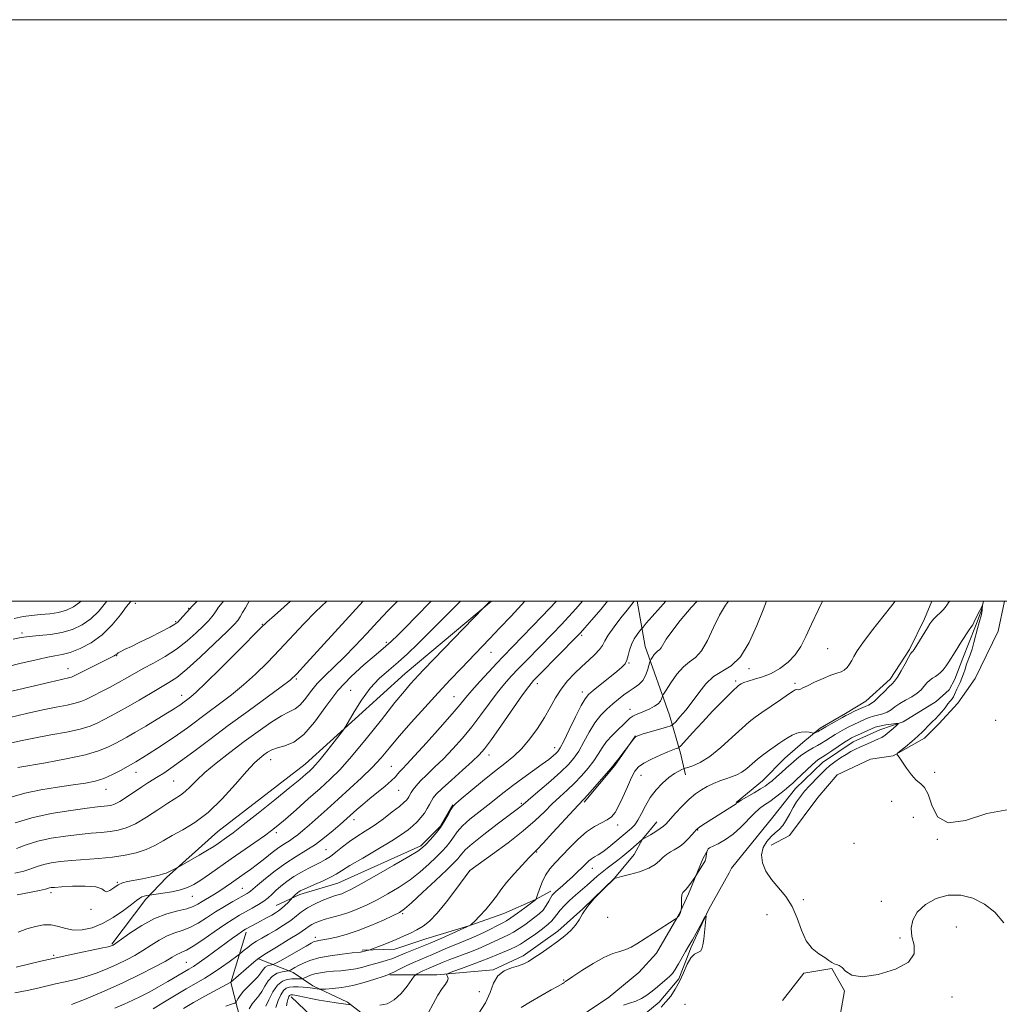
# Model space of a CAD drawing. Extents: x 2089800 to 2092700, y 297300 to 300200.
# Drawn here: x 2091011 to 2091348, y 299861 to 300200 of the extents above; entities that cross this region are included whole.
import ezdxf

# ---------------------------------------------------------------- set-up
doc = ezdxf.new("R2010")
doc.units = 0
doc.header["$MEASUREMENT"] = 0
doc.linetypes.add('rvrstm', pattern=[117.1, 50, -3.9, 0.5, -3.9, 0.5, -3.9, 0.5, -3.9, 50])
for name, color, linetype, lineweight in [('BREAKLINE DTM HARD', 7, 'Continuous', 0), ('CONTOUR INDEX', 41, 'Continuous', 13), ('CONTOUR INTERMEDIATE', 44, 'Continuous', 0), ('GRID LINE', 7, 'Continuous', 0), ('SPOT ELEVATION DTM', 2, 'Continuous', 13), ('STREAM - RIVER SINGLE LINE', 142, 'rvrstm', 0)]:
    doc.layers.add(name, color=color, linetype=linetype, lineweight=lineweight)

msp = doc.modelspace()

# ---------------------------------------------------------------- linework, layer by layer
at = {"layer": 'BREAKLINE DTM HARD', "extrusion": (0.06752673742785925, -0.06450764224612046, 0.9956299030383707), "elevation": 122766.2490529005, "flags": 128}
msp.add_lwpolyline([(1661391.803842156, -1299155.40941413), (1661408.279823315, -1299154.338599091), (1661420.552776125, -1299152.41113202)], dxfattribs=at)
at = {"layer": 'BREAKLINE DTM HARD'}
for points in [[(2091173.452, 300000, 923.908), (2091143.79, 299975.16, 924.83), (2091109.5, 299943.91, 926.77), (2091079.46, 299920.75, 926.98), (2091061.78, 299904.94, 925.72), (2091054.71, 299897.57, 923.6), (2091043.03, 299882.1, 922.16)], [(2091223.589, 300000, 913.7810000000001), (2091226.29, 299984.4, 910.8100000000001), (2091234.67, 299960.76, 906.89), (2091238.51, 299947.71, 903.51), (2091240.24, 299940.3, 901.36)], [(2091324.869, 300000, 900.9250000000001), (2091322.3, 299993.99, 900.4), (2091317.14, 299983.4, 900.22), (2091310.56, 299973.14, 900.4300000000001), (2091302.21, 299965.68, 900.75), (2091295.22, 299961.39, 900.33), (2091286.49, 299956.38, 900.33), (2091280.57, 299951.41, 899.41), (2091274.3, 299946.07, 899.13), (2091266.65, 299938.26, 898.8100000000001), (2091257.59, 299930.79, 898.08)], [(2091269.68, 299916.16, 897.09), (2091275.97, 299919.39, 897.23), (2091285.68, 299932.48, 897.41), (2091292.28, 299940.28, 897.44), (2091303.81, 299945.67, 897.51), (2091311.53, 299946.8, 897.94), (2091322.36, 299952.88, 898.46), (2091327.23, 299957.85, 898.6), (2091333.84, 299964.95, 898.96), (2091339.72, 299973.44, 899.34), (2091347.64, 299989.68, 899.5500000000001), (2091349.879, 300000, 899.923)], [(2091099.46, 299895.3, 916.8000000000001), (2091107.58, 299899.15, 915.64), (2091120.64, 299902.99, 915.11), (2091149.23, 299915.93, 914.33), (2091155.95, 299922.61, 914.23), (2091160.2, 299929.99, 914.08)], [(2091138.51, 299871.56, 903.9300000000001), (2091154.72, 299871.5, 900.37), (2091174.11, 299873.2, 898.08), (2091184.35, 299878.1, 898.44), (2091196.36, 299886.52, 898.47), (2091204.84, 299894.25, 898.01), (2091215.81, 299904.78, 898.01), (2091222.53, 299912.87, 899.25), (2091225.37, 299918.15, 900.02), (2091230.32, 299924.12, 900.62)], [(2091152.3, 299780.23, 892.66), (2091163.97, 299790.76, 892.83), (2091170.35, 299801.31, 893.29), (2091174.26, 299811.17, 893.6800000000001), (2091179.93, 299822.78, 894.24), (2091185.26, 299832.99, 894.73), (2091190.93, 299842.13, 894.38), (2091199.42, 299853.38, 894.73), (2091207.2, 299859.35, 894.28), (2091213.55, 299863.55, 894.38), (2091224.16, 299872.33, 895.16), (2091230.17, 299879.01, 895.37), (2091237.97, 299892.37, 896.07), (2091241.16, 299899.41, 895.79), (2091246.14, 299911.38, 896.22), (2091247.91, 299914.55, 895.9300000000001)], [(2091129.02, 299880.05, 908.23), (2091140.3, 299880.36, 907.32), (2091150.88, 299883.85, 907.04), (2091165.7, 299888.39, 906.0500000000001), (2091177.7, 299892.58, 905.2), (2091188.64, 299897.47, 904.07), (2091193.94, 299900.28, 902.4200000000001)], [(2091089.21, 299886.17, 915.6), (2091083.87, 299868.92, 911.97), (2091087.35, 299855.52, 908.2), (2091093.3, 299842.1, 904.8100000000001), (2091098.21, 299835.04, 902.35), (2091108.04, 299825.84, 899.53), (2091114.37, 299820.53, 898.12), (2091118.93, 299813.12, 895.86), (2091119.98, 299810.29, 895.47), (2091119.23, 299796.9, 893.54), (2091118.14, 299789.51, 893.82), (2091115.99, 299776.47, 893.6800000000001), (2091112.43, 299765.56, 893.1800000000001)], [(2091093.41, 299877, 911.9), (2091105.38, 299872.37, 907.49), (2091112.06, 299867.77, 904.46), (2091124.03, 299862.09, 902.35), (2091133.17, 299855.01, 899.46), (2091143.7, 299842.29, 896.88), (2091148.97, 299838.04, 896.46), (2091157.41, 299832.37, 895.72), (2091159.87, 299830.96, 895.26)], [(2091273.57, 299862.74, 895.35), (2091280.88, 299872.07, 895.82), (2091290.43, 299873.71, 895.95), (2091294.83, 299866.04, 895.95), (2091292.49, 299853.06, 895.52), (2091280.89, 299840.6, 895.1800000000001), (2091272.61, 299835.88, 894.75)], [(2091104.65, 299863.92, 901.47), (2091118.7, 299850.48, 896), (2091128.89, 299840.93, 892.5500000000001), (2091132.74, 299832.81, 891.53), (2091135.86, 299816.23, 891.53), (2091137.22, 299802.48, 891.4200000000001), (2091134.71, 299790.16, 891.53), (2091129.73, 299777.13, 890.9300000000001), (2091124.41, 299765.87, 891), (2091115.54, 299747.22, 890.22)]]:
    msp.add_polyline3d(points, dxfattribs=at)
at = {"layer": 'CONTOUR INDEX', "flags": 128}
for points, elevation in [([(2091002.042, 299958.616), (2091013.712, 299961.357), (2091019.236, 299962.596), (2091023.89, 299963.551), (2091027.599, 299964.279), (2091030.386, 299964.886), (2091032.371, 299965.487), (2091034.072, 299966.229), (2091042.145, 299970.387), (2091045.34, 299972.083), (2091048.14, 299973.641), (2091050.814, 299975.165), (2091053.786, 299976.822), (2091057.349, 299978.751), (2091061.279, 299980.989), (2091065.219, 299983.543), (2091068.849, 299986.361), (2091071.979, 299989.148), (2091074.452, 299991.549), (2091076.179, 299993.313), (2091077.33, 299994.595), (2091078.145, 299995.652), (2091078.859, 299996.722), (2091079.702, 299997.958), (2091080.899, 299999.493), (2091081.348, 300000)], 940), ([(2091009.621, 299865.306), (2091013.912, 299866.162), (2091017.51, 299866.951), (2091023.689, 299868.394), (2091026.993, 299869.126), (2091030.536, 299869.959), (2091034.221, 299870.982), (2091037.947, 299872.251), (2091041.582, 299873.689), (2091044.988, 299875.187), (2091048.073, 299876.671), (2091050.932, 299878.198), (2091053.707, 299879.861), (2091056.508, 299881.693), (2091059.301, 299883.484), (2091062.022, 299884.965), (2091064.633, 299885.975), (2091067.207, 299886.795), (2091069.844, 299887.813), (2091072.626, 299889.314), (2091075.548, 299891.171), (2091078.586, 299893.15), (2091081.671, 299895.04), (2091084.544, 299896.703), (2091089.555, 299899.509), (2091090.198, 299899.916), (2091090.717, 299900.323), (2091093.119, 299902.4), (2091095.772, 299904.609), (2091099.167, 299907.298), (2091102.818, 299909.957), (2091106.331, 299912.212), (2091109.685, 299914.237), (2091112.953, 299916.34), (2091116.15, 299918.72), (2091119.067, 299921.12), (2091121.432, 299923.174), (2091127.248, 299928.351), (2091129.27, 299930.129), (2091131.655, 299932.156), (2091136.906, 299936.452), (2091139.044, 299938.274), (2091140.45, 299939.632), (2091141.335, 299940.633), (2091142.024, 299941.456), (2091142.88, 299942.357), (2091144.391, 299943.915), (2091147.081, 299946.784), (2091151.197, 299951.304), (2091155.883, 299956.541), (2091160.007, 299961.244), (2091162.775, 299964.52), (2091164.733, 299966.91), (2091166.763, 299969.311), (2091169.497, 299972.368), (2091172.576, 299975.711), (2091175.389, 299978.715), (2091177.561, 299981.001), (2091190.797, 299994.703), (2091195.872, 300000)], 920), ([(2091010.191, 299914.977), (2091013.553, 299916.245), (2091017.54, 299917.464), (2091022.189, 299918.471), (2091027.107, 299919.247), (2091031.795, 299919.814), (2091035.859, 299920.203), (2091039.336, 299920.5), (2091042.371, 299920.799), (2091045.141, 299921.229), (2091047.953, 299922.032), (2091051.149, 299923.483), (2091054.913, 299925.712), (2091058.807, 299928.268), (2091062.238, 299930.554), (2091066.644, 299933.328), (2091068.232, 299934.542), (2091069.919, 299936.173), (2091072.055, 299938.332), (2091074.98, 299941.059), (2091078.91, 299944.346), (2091083.55, 299947.982), (2091088.479, 299951.704), (2091093.296, 299955.243), (2091097.67, 299958.307), (2091101.294, 299960.597), (2091103.97, 299961.976), (2091105.966, 299962.958), (2091107.661, 299964.216), (2091109.393, 299966.251), (2091111.329, 299968.871), (2091113.59, 299971.709), (2091116.273, 299974.506), (2091119.373, 299977.428), (2091122.856, 299980.749), (2091126.658, 299984.637), (2091130.588, 299988.835), (2091134.422, 299992.976), (2091137.991, 299996.768), (2091141.139, 300000)], 930), ([(2091082.173, 299860.73), (2091084.147, 299861.4), (2091085.243, 299861.787), (2091085.722, 299862.078), (2091085.996, 299862.522), (2091086.423, 299863.319), (2091087.158, 299864.458), (2091088.305, 299865.882), (2091089.89, 299867.513), (2091091.632, 299869.212), (2091093.172, 299870.821), (2091094.255, 299872.205), (2091095.026, 299873.311), (2091095.735, 299874.111), (2091096.557, 299874.594), (2091097.387, 299874.838), (2091098.049, 299874.941), (2091098.495, 299875.033), (2091099.199, 299875.377), (2091100.766, 299876.269), (2091109.746, 299881.423), (2091111.545, 299882.439), (2091112.534, 299882.929), (2091113.244, 299883.143), (2091114.149, 299883.305), (2091115.492, 299883.526), (2091117.454, 299883.889), (2091120.173, 299884.48), (2091123.596, 299885.392), (2091127.626, 299886.721), (2091132.065, 299888.481), (2091136.326, 299890.348), (2091139.722, 299891.918), (2091141.867, 299892.989), (2091143.576, 299894.171), (2091145.966, 299896.278), (2091149.772, 299899.803), (2091154.207, 299903.963), (2091158.109, 299907.655), (2091160.594, 299910.05), (2091161.918, 299911.411), (2091162.619, 299912.275), (2091163.254, 299913.156), (2091164.453, 299914.473), (2091166.867, 299916.622), (2091170.832, 299919.789), (2091175.437, 299923.318), (2091183.243, 299929.172), (2091183.827, 299929.626), (2091185.164, 299930.794), (2091187.007, 299932.377), (2091190.123, 299935.019), (2091193.869, 299938.224), (2091197.365, 299941.309), (2091199.952, 299943.794), (2091201.844, 299946.01), (2091203.476, 299948.49), (2091205.205, 299951.596), (2091207.076, 299955.001), (2091209.055, 299958.205), (2091211.107, 299960.824), (2091213.179, 299962.934), (2091215.213, 299964.725), (2091217.165, 299966.349), (2091219.036, 299967.813), (2091220.84, 299969.084), (2091222.574, 299970.181), (2091224.158, 299971.319), (2091225.497, 299972.762), (2091226.516, 299974.65), (2091227.233, 299976.636), (2091227.936, 299979.161), (2091228.115, 299979.637), (2091228.38, 299980.084), (2091228.841, 299980.802), (2091229.444, 299981.658), (2091230.091, 299982.409), (2091230.705, 299982.9), (2091231.29, 299983.326), (2091231.87, 299983.966), (2091233.592, 299986.901), (2091235.445, 299989.61), (2091238.363, 299993.326), (2091242.189, 299997.821), (2091244.151, 300000)], 910), ([(2091151.719, 299858.326), (2091153.502, 299861.547), (2091155.079, 299864.574), (2091156.513, 299866.803), (2091157.677, 299868.328), (2091158.396, 299869.416), (2091158.568, 299870.284), (2091158.382, 299870.96), (2091158.098, 299871.424), (2091158.013, 299871.702), (2091158.565, 299872.013), (2091160.225, 299872.622), (2091163.23, 299873.699), (2091166.873, 299875.022), (2091170.211, 299876.273), (2091172.556, 299877.217), (2091175.869, 299878.668), (2091180.018, 299880.396), (2091181.98, 299881.277), (2091183.513, 299882.093), (2091184.896, 299882.984), (2091188.692, 299885.658), (2091191.011, 299887.339), (2091192.994, 299888.894), (2091194.29, 299890.125), (2091195.15, 299891.185), (2091195.977, 299892.314), (2091197.102, 299893.698), (2091198.563, 299895.308), (2091200.329, 299897.06), (2091202.341, 299898.874), (2091206.431, 299902.378), (2091209.826, 299905.401), (2091211.492, 299906.817), (2091213.303, 299908.238), (2091216.977, 299910.996), (2091218.603, 299912.274), (2091220.076, 299913.485), (2091221.446, 299914.65), (2091225.327, 299918.03), (2091228.138, 299919.702), (2091229.935, 299920.796), (2091231.535, 299921.817), (2091232.622, 299922.613), (2091233.532, 299923.487), (2091236.663, 299926.978), (2091239.007, 299929.492), (2091241.417, 299931.875), (2091243.603, 299933.727), (2091245.633, 299935.12), (2091247.657, 299936.248), (2091249.787, 299937.268), (2091251.953, 299938.186), (2091254.043, 299938.976), (2091255.975, 299939.645), (2091257.778, 299940.342), (2091259.515, 299941.253), (2091261.245, 299942.511), (2091264.941, 299945.662), (2091266.995, 299947.284), (2091269.063, 299948.807), (2091270.971, 299950.158), (2091272.598, 299951.287), (2091274.039, 299952.244), (2091275.437, 299953.107), (2091276.905, 299953.919), (2091278.428, 299954.591), (2091279.955, 299955.005), (2091281.423, 299955.086), (2091282.701, 299954.95), (2091284.165, 299954.652), (2091284.447, 299954.653), (2091284.728, 299954.766), (2091285.754, 299955.251), (2091286.29, 299955.518), (2091286.739, 299955.764), (2091288.469, 299956.779), (2091294.125, 299960.024), (2091295.252, 299960.649), (2091296.05, 299961.06), (2091298.557, 299962.258), (2091300.343, 299963.093), (2091301.958, 299963.81), (2091303.105, 299964.28), (2091304.044, 299964.777), (2091305.172, 299965.675), (2091306.756, 299967.203), (2091308.534, 299969.004), (2091310.111, 299970.578), (2091311.216, 299971.605), (2091312.073, 299972.495), (2091313.027, 299973.84), (2091314.311, 299976.016), (2091315.705, 299978.526), (2091316.874, 299980.656), (2091317.573, 299981.873), (2091317.896, 299982.36), (2091318.027, 299982.482), (2091318.118, 299982.542), (2091318.205, 299982.614), (2091318.295, 299982.711), (2091318.423, 299982.894), (2091318.749, 299983.416), (2091323.33, 299990.895), (2091324.195, 299992.273), (2091324.847, 299993.18), (2091325.58, 299993.987), (2091326.597, 299994.971), (2091327.731, 299996.048), (2091328.725, 299997.045), (2091329.391, 299997.829), (2091330.196, 299998.984), (2091330.63, 299999.514), (2091331.064, 300000)], 900)]:
    msp.add_lwpolyline(points, dxfattribs=dict(at, elevation=elevation))
at = {"layer": 'CONTOUR INTERMEDIATE', "flags": 128}
for points, elevation in [([(2091002.309, 299976.346), (2091011.828, 299978.67), (2091016.5, 299979.775), (2091020.476, 299980.634), (2091023.464, 299981.172), (2091025.961, 299981.647), (2091028.66, 299982.404), (2091032.064, 299983.737), (2091035.906, 299985.745), (2091039.728, 299988.479), (2091043.127, 299991.862), (2091045.927, 299995.318), (2091048.009, 299998.146), (2091049.383, 299999.835), (2091049.628, 300000)], 944), ([(2091007.164, 299968.687), (2091021.749, 299972.174), (2091025.75, 299973.101), (2091028.611, 299973.734), (2091029.187, 299973.92), (2091030.057, 299974.329), (2091037.853, 299978.274), (2091043.748, 299981.218), (2091044.297, 299981.542), (2091044.689, 299981.849), (2091045.199, 299982.228), (2091046.082, 299982.745), (2091047.563, 299983.467), (2091049.733, 299984.479), (2091052.649, 299985.871), (2091056.236, 299987.654), (2091059.892, 299989.525), (2091062.879, 299991.102), (2091064.681, 299992.127), (2091065.66, 299992.835), (2091066.398, 299993.584), (2091069.766, 299997.357), (2091070.509, 299998.152), (2091072.297, 300000)], 941.9999999999999), ([(2091008.463, 299951.262), (2091012.206, 299952.099), (2091016.723, 299953.019), (2091022.031, 299954.001), (2091027.457, 299955.018), (2091032.16, 299956.039), (2091035.542, 299957.047), (2091037.987, 299958.079), (2091040.127, 299959.187), (2091042.502, 299960.434), (2091045.293, 299961.918), (2091048.589, 299963.75), (2091052.385, 299965.961), (2091056.279, 299968.277), (2091062.594, 299971.993), (2091065.319, 299973.818), (2091068.753, 299976.596), (2091073.371, 299980.775), (2091078.342, 299985.483), (2091082.507, 299989.515), (2091085.02, 299992.005), (2091086.302, 299993.425), (2091087.084, 299994.582), (2091087.952, 299996.087), (2091088.895, 299997.764), (2091089.75, 299999.241), (2091090.241, 300000)], 938), ([(2091008.714, 299932.778), (2091013.123, 299933.993), (2091018.547, 299935.096), (2091024.357, 299936.034), (2091029.688, 299936.81), (2091033.899, 299937.46), (2091037.256, 299938.153), (2091040.249, 299939.091), (2091043.229, 299940.388), (2091045.987, 299941.806), (2091051.2, 299944.714), (2091052.221, 299945.325), (2091053.709, 299946.243), (2091055.834, 299947.584), (2091058.684, 299949.412), (2091062.022, 299951.61), (2091065.529, 299954.013), (2091068.969, 299956.49), (2091076.051, 299961.765), (2091079.967, 299964.662), (2091084.08, 299967.795), (2091088.25, 299971.207), (2091092.373, 299974.932), (2091096.474, 299978.951), (2091100.616, 299983.237), (2091109.013, 299992.17), (2091113.047, 299996.323), (2091116.851, 300000)], 934), ([(2091009.133, 299986.908), (2091011.816, 299987.499), (2091014.623, 299987.892), (2091018.049, 299988.203), (2091021.903, 299988.598), (2091025.82, 299989.254), (2091029.49, 299990.327), (2091032.836, 299991.891), (2091035.834, 299993.999), (2091038.48, 299996.623), (2091041.328, 300000)], 946), ([(2091009.443, 299994.07), (2091012.504, 299994.694), (2091015.403, 299995.099), (2091018.491, 299995.392), (2091021.664, 299995.706), (2091024.702, 299996.181), (2091027.427, 299996.94), (2091029.829, 299998.04), (2091031.941, 299999.518), (2091032.43, 300000)], 948.0000000000001), ([(2091009.7, 299906.445), (2091012.728, 299907.206), (2091015.198, 299907.997), (2091017.363, 299908.756), (2091019.585, 299909.431), (2091022.186, 299909.983), (2091025.324, 299910.432), (2091029.115, 299910.809), (2091038.417, 299911.527), (2091043.183, 299911.993), (2091047.541, 299912.618), (2091051.42, 299913.455), (2091054.821, 299914.559), (2091057.802, 299915.959), (2091060.666, 299917.596), (2091063.771, 299919.391), (2091067.402, 299921.353), (2091071.541, 299923.852), (2091076.096, 299927.346), (2091080.897, 299932.04), (2091085.481, 299937.114), (2091089.31, 299941.495), (2091092.005, 299944.381), (2091093.825, 299946.074), (2091095.191, 299947.146), (2091096.493, 299948.07), (2091098, 299948.911), (2091099.95, 299949.631), (2091102.515, 299950.32), (2091105.591, 299951.573), (2091109.007, 299954.111), (2091112.634, 299958.384), (2091116.512, 299963.743), (2091120.722, 299969.268), (2091125.234, 299974.167), (2091129.564, 299978.174), (2091133.116, 299981.15), (2091135.511, 299983.09), (2091137.233, 299984.524), (2091138.985, 299986.113), (2091141.318, 299988.371), (2091144.183, 299991.233), (2091147.383, 299994.484), (2091152.748, 300000)], 928), ([(2091009.742, 299923.734), (2091015.494, 299925.498), (2091022.191, 299926.958), (2091028.891, 299928.062), (2091034.474, 299928.818), (2091038.128, 299929.253), (2091041.558, 299929.606), (2091042.675, 299929.793), (2091043.963, 299930.237), (2091045.712, 299931.156), (2091048.088, 299932.666), (2091053.327, 299936.207), (2091055.426, 299937.561), (2091058.923, 299939.69), (2091060.842, 299940.901), (2091063.3, 299942.563), (2091066.648, 299944.97), (2091071.145, 299948.33), (2091076.669, 299952.494), (2091083.006, 299957.23), (2091089.808, 299962.23), (2091101.207, 299970.534), (2091104.256, 299972.856), (2091106.605, 299975.04), (2091109.953, 299978.645), (2091129.434, 300000)], 932.0000000000001), ([(2091010.153, 299874.113), (2091018.594, 299876.172), (2091023.865, 299877.405), (2091029.592, 299878.65), (2091039.281, 299880.658), (2091041.736, 299881.187), (2091042.808, 299881.454), (2091043.175, 299881.588), (2091043.487, 299881.759), (2091044.287, 299882.304), (2091049.221, 299885.838), (2091053.289, 299888.509), (2091057.71, 299890.916), (2091061.957, 299892.536), (2091065.724, 299893.539), (2091068.759, 299894.265), (2091070.922, 299895.001), (2091072.531, 299895.817), (2091074.016, 299896.728), (2091077.662, 299898.902), (2091079.75, 299900.197), (2091081.917, 299901.639), (2091084.115, 299903.166), (2091088.458, 299906.207), (2091090.661, 299907.771), (2091093.014, 299909.519), (2091095.558, 299911.509), (2091098.116, 299913.528), (2091100.45, 299915.292), (2091102.388, 299916.607), (2091104.018, 299917.622), (2091105.49, 299918.574), (2091106.97, 299919.684), (2091108.68, 299921.118), (2091110.854, 299923.028), (2091117.034, 299928.52), (2091120.821, 299931.908), (2091124.854, 299935.549), (2091128.841, 299939.257), (2091132.459, 299942.831), (2091135.531, 299946.174), (2091138.462, 299949.608), (2091141.803, 299953.56), (2091145.932, 299958.294), (2091150.532, 299963.437), (2091155.118, 299968.457), (2091159.294, 299972.93), (2091163.045, 299976.874), (2091172.811, 299987.033), (2091176.291, 299990.687), (2091180.255, 299994.888), (2091184.991, 300000)], 922), ([(2091010.49, 299899.036), (2091014.673, 299899.828), (2091018.147, 299900.551), (2091020.206, 299901.017), (2091021.174, 299901.267), (2091021.631, 299901.397), (2091022.155, 299901.494), (2091023.312, 299901.604), (2091025.664, 299901.762), (2091029.476, 299901.964), (2091033.821, 299902.04), (2091037.472, 299901.781), (2091039.543, 299901.095), (2091040.515, 299900.355), (2091041.209, 299900.051), (2091042.273, 299900.519), (2091043.666, 299901.467), (2091045.174, 299902.446), (2091046.672, 299903.116), (2091048.387, 299903.571), (2091053.557, 299904.581), (2091056.647, 299905.212), (2091059.222, 299905.78), (2091060.801, 299906.199), (2091061.69, 299906.533), (2091063.298, 299907.329), (2091065.592, 299908.407), (2091066.251, 299908.765), (2091070.046, 299910.929), (2091073.034, 299912.655), (2091075.867, 299914.334), (2091078.006, 299915.67), (2091079.595, 299916.731), (2091082.453, 299918.729), (2091084.653, 299920.348), (2091088.167, 299923.058), (2091093.291, 299927.12), (2091099.046, 299931.745), (2091104.14, 299935.884), (2091107.588, 299938.735), (2091109.655, 299940.494), (2091110.915, 299941.606), (2091111.91, 299942.52), (2091113.033, 299943.692), (2091114.644, 299945.581), (2091116.935, 299948.428), (2091119.431, 299951.596), (2091121.487, 299954.231), (2091122.681, 299955.789), (2091123.462, 299956.977), (2091126.315, 299962.005), (2091128.815, 299966.028), (2091131.757, 299970.048), (2091134.924, 299973.426), (2091138.188, 299976.309), (2091141.445, 299979.043), (2091144.666, 299981.953), (2091148.125, 299985.299), (2091156.997, 299994.13), (2091162.864, 300000)], 926), ([(2091010.7, 299942.841), (2091020.171, 299944.451), (2091027.315, 299945.757), (2091033.934, 299947.192), (2091038.713, 299948.607), (2091041.903, 299949.929), (2091044.15, 299951.103), (2091046.071, 299952.137), (2091048.174, 299953.287), (2091050.941, 299954.87), (2091054.632, 299957.064), (2091058.629, 299959.483), (2091062.092, 299961.601), (2091064.395, 299963.027), (2091065.772, 299963.903), (2091066.668, 299964.511), (2091067.462, 299965.082), (2091069.096, 299966.3), (2091070.125, 299967.094), (2091071.951, 299968.699), (2091075.294, 299971.881), (2091080.489, 299977.008), (2091086.343, 299982.862), (2091094.242, 299990.805), (2091096.277, 299992.753), (2091098.952, 299995.146), (2091104.46, 300000)], 936), ([(2091010.834, 299886.174), (2091013.816, 299887.299), (2091016.744, 299888.191), (2091019.544, 299888.704), (2091022.181, 299888.71), (2091024.662, 299888.173), (2091027.144, 299887.425), (2091029.82, 299886.893), (2091032.841, 299886.937), (2091036.184, 299887.666), (2091039.78, 299889.124), (2091043.498, 299891.258), (2091046.961, 299893.631), (2091049.729, 299895.71), (2091051.506, 299897.089), (2091052.57, 299897.877), (2091053.343, 299898.31), (2091054.152, 299898.589), (2091054.942, 299898.773), (2091055.973, 299898.947), (2091060.505, 299899.576), (2091063.613, 299900.084), (2091066.632, 299900.73), (2091069.062, 299901.526), (2091071.206, 299902.598), (2091073.563, 299904.104), (2091076.527, 299906.151), (2091084.007, 299911.409), (2091092.157, 299917.037), (2091095.494, 299919.361), (2091097.938, 299921.136), (2091100.071, 299922.834), (2091102.683, 299925.073), (2091106.315, 299928.266), (2091110.518, 299931.992), (2091114.591, 299935.623), (2091118.072, 299938.786), (2091121.435, 299942.133), (2091125.393, 299946.57), (2091130.374, 299952.619), (2091135.676, 299959.267), (2091140.318, 299965.116), (2091143.562, 299969.115), (2091145.66, 299971.585), (2091147.112, 299973.194), (2091148.445, 299974.618), (2091150.298, 299976.556), (2091170.759, 299997.781), (2091172.989, 300000)], 924), ([(2091029.161, 299861.307), (2091034.158, 299863.315), (2091040.357, 299865.924), (2091046.801, 299868.787), (2091052.658, 299871.582), (2091057.577, 299874.092), (2091061.327, 299876.125), (2091063.794, 299877.549), (2091065.313, 299878.46), (2091066.334, 299879.014), (2091067.309, 299879.414), (2091068.689, 299880.051), (2091070.93, 299881.361), (2091074.28, 299883.6), (2091078.17, 299886.305), (2091081.823, 299888.829), (2091084.664, 299890.689), (2091086.912, 299892.039), (2091088.984, 299893.194), (2091091.185, 299894.406), (2091093.371, 299895.662), (2091095.282, 299896.886), (2091096.758, 299898.034), (2091098.019, 299899.194), (2091099.381, 299900.485), (2091101.099, 299901.99), (2091103.176, 299903.628), (2091105.555, 299905.281), (2091108.143, 299906.837), (2091110.716, 299908.222), (2091113.014, 299909.369), (2091114.87, 299910.268), (2091116.479, 299911.129), (2091118.127, 299912.218), (2091120.044, 299913.722), (2091122.237, 299915.506), (2091124.656, 299917.356), (2091127.264, 299919.12), (2091130.075, 299920.914), (2091133.115, 299922.915), (2091136.334, 299925.209), (2091139.385, 299927.515), (2091141.842, 299929.459), (2091143.405, 299930.77), (2091144.267, 299931.594), (2091144.741, 299932.18), (2091145.105, 299932.747), (2091145.936, 299934.2), (2091146.58, 299935.227), (2091147.573, 299936.55), (2091149.094, 299938.238), (2091151.262, 299940.351), (2091153.957, 299942.892), (2091156.995, 299945.852), (2091160.211, 299949.213), (2091163.49, 299952.908), (2091166.734, 299956.86), (2091169.852, 299960.956), (2091172.784, 299964.945), (2091175.475, 299968.536), (2091177.916, 299971.545), (2091180.272, 299974.196), (2091182.752, 299976.816), (2091185.508, 299979.66), (2091194.532, 299988.919), (2091197.42, 299991.927), (2091200.096, 299994.763), (2091202.501, 299997.386), (2091204.76, 300000)], 918), ([(2091044.051, 299860.01), (2091047.228, 299861.416), (2091050.173, 299862.754), (2091053.081, 299864.173), (2091056.036, 299865.715), (2091059.094, 299867.4), (2091062.247, 299869.202), (2091069.491, 299873.438), (2091071.055, 299874.41), (2091073.007, 299875.74), (2091075.763, 299877.719), (2091084.444, 299884.077), (2091086.258, 299885.388), (2091087.517, 299886.28), (2091088.33, 299886.832), (2091088.922, 299887.196), (2091093.015, 299889.413), (2091096.382, 299891.214), (2091097.946, 299892.066), (2091099.22, 299892.794), (2091100.304, 299893.502), (2091101.362, 299894.333), (2091102.496, 299895.367), (2091103.575, 299896.43), (2091105.256, 299898.179), (2091105.84, 299898.831), (2091106.202, 299899.208), (2091106.554, 299899.54), (2091106.904, 299899.828), (2091107.271, 299900.085), (2091107.731, 299900.351), (2091108.582, 299900.76), (2091110.176, 299901.471), (2091112.69, 299902.574), (2091115.599, 299903.875), (2091118.198, 299905.113), (2091120.07, 299906.143), (2091121.927, 299907.307), (2091124.77, 299909.064), (2091129.226, 299911.692), (2091134.446, 299914.74), (2091139.208, 299917.575), (2091142.587, 299919.722), (2091144.823, 299921.332), (2091146.452, 299922.716), (2091147.91, 299924.13), (2091149.252, 299925.612), (2091150.434, 299927.143), (2091151.425, 299928.688), (2091152.235, 299930.145), (2091152.89, 299931.392), (2091153.498, 299932.416), (2091154.52, 299933.632), (2091156.504, 299935.56), (2091159.746, 299938.504), (2091163.535, 299941.888), (2091166.91, 299944.921), (2091169.224, 299947.122), (2091171.097, 299949.275), (2091173.461, 299952.476), (2091176.929, 299957.393), (2091184.187, 299967.76), (2091186.335, 299970.721), (2091187.969, 299972.681), (2091190.114, 299974.917), (2091202.667, 299987.699), (2091204.042, 299989.151), (2091205.617, 299990.89), (2091208.043, 299993.62), (2091211.044, 299997.108), (2091213.392, 300000)], 915.9999999999999), ([(2091057.192, 299859.765), (2091060.502, 299861.89), (2091064.539, 299864.329), (2091068.565, 299866.682), (2091072.015, 299868.659), (2091075.011, 299870.402), (2091077.852, 299872.166), (2091080.718, 299874.105), (2091083.337, 299875.975), (2091086.427, 299878.253), (2091087.005, 299878.704), (2091088.457, 299879.953), (2091089.702, 299880.965), (2091091.161, 299882.038), (2091092.752, 299883.053), (2091094.568, 299884.107), (2091096.741, 299885.348), (2091099.323, 299886.872), (2091102.027, 299888.558), (2091104.485, 299890.232), (2091106.459, 299891.759), (2091108.231, 299893.164), (2091110.217, 299894.513), (2091112.69, 299895.838), (2091115.346, 299897.046), (2091117.744, 299898.009), (2091119.552, 299898.647), (2091122.01, 299899.423), (2091123.221, 299899.91), (2091125.188, 299900.898), (2091128.655, 299902.796), (2091133.979, 299905.799), (2091139.978, 299909.233), (2091145.083, 299912.204), (2091148.154, 299914.08), (2091149.764, 299915.251), (2091150.917, 299916.366), (2091152.402, 299917.937), (2091154.165, 299919.942), (2091155.942, 299922.225), (2091157.505, 299924.602), (2091158.768, 299926.787), (2091159.685, 299928.469), (2091160.327, 299929.508), (2091161.245, 299930.459), (2091163.109, 299932.049), (2091166.346, 299934.764), (2091170.414, 299938.137), (2091174.526, 299941.458), (2091178.071, 299944.218), (2091181.126, 299946.701), (2091183.942, 299949.39), (2091186.703, 299952.637), (2091189.331, 299956.267), (2091191.684, 299959.971), (2091193.684, 299963.492), (2091195.517, 299966.775), (2091197.435, 299969.811), (2091199.628, 299972.601), (2091202.03, 299975.169), (2091204.514, 299977.546), (2091206.932, 299979.746), (2091209.063, 299981.721), (2091210.667, 299983.406), (2091211.643, 299984.821), (2091212.44, 299986.327), (2091213.645, 299988.369), (2091215.644, 299991.2), (2091218.008, 299994.3), (2091220.111, 299996.96), (2091222.579, 300000)], 914), ([(2091067.615, 299859.949), (2091071.122, 299861.978), (2091074.998, 299864.146), (2091083.891, 299869.046), (2091091.772, 299875.905), (2091093.022, 299876.951), (2091094.183, 299877.756), (2091096.181, 299878.972), (2091099.604, 299881.038), (2091103.668, 299883.518), (2091107.251, 299885.762), (2091109.521, 299887.277), (2091110.811, 299888.202), (2091111.75, 299888.833), (2091112.872, 299889.42), (2091114.354, 299890.02), (2091116.284, 299890.639), (2091121.491, 299892.058), (2091124.477, 299892.995), (2091127.542, 299894.173), (2091130.744, 299895.62), (2091134.188, 299897.357), (2091137.923, 299899.394), (2091141.777, 299901.702), (2091145.524, 299904.241), (2091148.963, 299906.942), (2091151.986, 299909.607), (2091154.513, 299912.01), (2091156.498, 299913.993), (2091158.041, 299915.676), (2091159.281, 299917.25), (2091160.388, 299918.885), (2091161.68, 299920.682), (2091163.511, 299922.722), (2091166.102, 299925.041), (2091169.154, 299927.501), (2091172.239, 299929.916), (2091177.799, 299934.356), (2091180.809, 299936.67), (2091184.272, 299939.202), (2091190.903, 299943.945), (2091193.153, 299945.624), (2091194.657, 299946.821), (2091195.633, 299947.663), (2091196.327, 299948.373), (2091197.093, 299949.548), (2091198.314, 299951.881), (2091200.218, 299955.743), (2091202.413, 299960.223), (2091204.353, 299964.089), (2091205.689, 299966.465), (2091206.857, 299967.903), (2091208.494, 299969.314), (2091216.557, 299975.867), (2091218.347, 299977.37), (2091219.417, 299978.508), (2091220.042, 299979.711), (2091220.482, 299981.303), (2091220.938, 299983.186), (2091221.595, 299985.157), (2091222.559, 299987.019), (2091223.625, 299988.607), (2091224.509, 299989.762), (2091225.057, 299990.451), (2091225.626, 299991.137), (2091226.705, 299992.408), (2091228.683, 299994.717), (2091231.553, 299997.981), (2091233.396, 300000)], 912), ([(2091090.199, 299859.866), (2091091.277, 299861.551), (2091092.387, 299862.962), (2091093.493, 299864.271), (2091094.573, 299865.755), (2091095.634, 299867.583), (2091096.789, 299869.482), (2091098.182, 299871.07), (2091099.87, 299872.062), (2091101.574, 299872.562), (2091102.932, 299872.773), (2091103.697, 299872.876), (2091104.089, 299872.977), (2091104.443, 299873.162), (2091105.958, 299874.023), (2091107.212, 299874.718), (2091108.86, 299875.574), (2091111.097, 299876.497), (2091114.159, 299877.369), (2091118.091, 299878.095), (2091122.187, 299878.65), (2091125.557, 299879.028), (2091128.448, 299879.332), (2091128.802, 299879.381), (2091129.062, 299879.442), (2091129.801, 299879.643), (2091131.812, 299880.124), (2091132.309, 299880.303), (2091135.366, 299881.503), (2091137.935, 299882.528), (2091140.689, 299883.655), (2091143.283, 299884.765), (2091145.672, 299885.861), (2091147.882, 299886.978), (2091149.982, 299888.22), (2091152.212, 299889.976), (2091154.852, 299892.703), (2091158.024, 299896.603), (2091161.222, 299900.85), (2091165.999, 299907.343), (2091173.833, 299912.96), (2091179.199, 299916.919), (2091184.401, 299920.986), (2091188.512, 299924.56), (2091191.697, 299927.621), (2091194.392, 299930.29), (2091196.963, 299932.696), (2091199.491, 299935.003), (2091201.987, 299937.377), (2091204.433, 299939.933), (2091206.703, 299942.561), (2091208.639, 299945.099), (2091210.168, 299947.427), (2091211.539, 299949.602), (2091213.087, 299951.728), (2091215.022, 299953.86), (2091217.081, 299955.864), (2091218.878, 299957.562), (2091220.147, 299958.826), (2091221.092, 299959.738), (2091222.034, 299960.432), (2091223.229, 299961.034), (2091224.669, 299961.622), (2091226.279, 299962.267), (2091227.963, 299963.021), (2091229.536, 299963.861), (2091230.792, 299964.748), (2091231.581, 299965.63), (2091231.993, 299966.415), (2091232.308, 299967.393), (2091232.661, 299968.022), (2091233.54, 299969.427), (2091235.14, 299971.918), (2091237.232, 299974.886), (2091239.477, 299977.492), (2091241.607, 299979.198), (2091243.637, 299980.675), (2091245.648, 299982.894), (2091247.706, 299986.514), (2091249.796, 299990.93), (2091251.883, 299995.227), (2091253.952, 299998.701), (2091254.927, 300000)], 908), ([(2091095.974, 299860.69), (2091096.986, 299862.959), (2091098.343, 299865.627), (2091099.925, 299867.941), (2091101.613, 299869.33), (2091103.298, 299869.949), (2091104.872, 299870.137), (2091106.236, 299870.181), (2091107.326, 299870.168), (2091108.087, 299870.136), (2091108.516, 299870.128), (2091108.822, 299870.205), (2091110.069, 299870.845), (2091111.252, 299871.357), (2091112.798, 299871.852), (2091114.679, 299872.236), (2091116.843, 299872.521), (2091119.227, 299872.74), (2091121.764, 299872.935), (2091124.358, 299873.183), (2091126.907, 299873.565), (2091129.326, 299874.131), (2091131.605, 299874.801), (2091133.749, 299875.46), (2091135.758, 299876.023), (2091137.599, 299876.52), (2091139.232, 299877.01), (2091140.669, 299877.547), (2091143.873, 299878.928), (2091146.134, 299879.853), (2091148.977, 299881.003), (2091152.426, 299882.436), (2091156.381, 299884.143), (2091160.24, 299885.845), (2091166.297, 299888.58), (2091166.423, 299888.67), (2091166.793, 299889.038), (2091167.727, 299889.997), (2091169.409, 299891.745), (2091171.501, 299893.998), (2091173.531, 299896.357), (2091175.182, 299898.537), (2091176.748, 299900.729), (2091178.677, 299903.243), (2091181.24, 299906.236), (2091183.994, 299909.261), (2091186.319, 299911.722), (2091189.2, 299914.66), (2091191.268, 299916.837), (2091194.604, 299920.43), (2091201.777, 299928.202), (2091205.113, 299931.782), (2091206.608, 299933.445), (2091208.915, 299936.071), (2091213.801, 299941.708), (2091215.079, 299943.213), (2091216.236, 299944.614), (2091216.906, 299945.46), (2091222.312, 299952.54), (2091222.765, 299953.099), (2091223.133, 299953.451), (2091223.82, 299953.752), (2091225.339, 299954.227), (2091233.622, 299956.708), (2091235.113, 299957.188), (2091235.942, 299957.671), (2091236.819, 299958.573), (2091238.294, 299960.213), (2091240.275, 299962.532), (2091242.508, 299965.376), (2091244.803, 299968.541), (2091247.212, 299971.618), (2091249.851, 299974.146), (2091255.912, 299977.805), (2091259.064, 299980.889), (2091262.078, 299985.861), (2091264.753, 299991.708), (2091266.878, 299996.993), (2091268.071, 300000)], 906), ([(2091099.358, 299860.269), (2091100.16, 299862.653), (2091101.04, 299864.637), (2091101.977, 299866.085), (2091102.968, 299866.916), (2091104.092, 299867.275), (2091105.445, 299867.359), (2091107.062, 299867.34), (2091108.73, 299867.269), (2091110.176, 299867.169), (2091111.205, 299867.059), (2091111.93, 299866.948), (2091112.546, 299866.838), (2091114.295, 299866.581), (2091114.625, 299866.55), (2091115.187, 299866.563), (2091116.463, 299866.631), (2091118.801, 299866.785), (2091122.017, 299867.13), (2091125.791, 299867.792), (2091129.767, 299868.821), (2091133.432, 299869.976), (2091136.233, 299870.944), (2091137.843, 299871.516), (2091138.822, 299871.914), (2091139.955, 299872.465), (2091141.825, 299873.404), (2091144.202, 299874.579), (2091146.655, 299875.746), (2091148.867, 299876.724), (2091153.241, 299878.551), (2091158.577, 299880.856), (2091161.24, 299881.98), (2091165.956, 299883.872), (2091168.381, 299884.923), (2091171.048, 299886.198), (2091177.371, 299889.382), (2091178.63, 299890.074), (2091180.201, 299891.097), (2091182.448, 299892.694), (2091184.928, 299894.512), (2091188.627, 299897.262), (2091188.733, 299897.358), (2091188.843, 299897.547), (2091188.876, 299897.631), (2091189.337, 299899.059), (2091189.964, 299900.941), (2091190.889, 299903.336), (2091192.097, 299905.777), (2091193.585, 299907.93), (2091195.41, 299910.003), (2091200.304, 299915.135), (2091203.217, 299918.061), (2091206.155, 299920.639), (2091208.909, 299922.52), (2091211.334, 299923.841), (2091213.306, 299924.868), (2091214.768, 299925.888), (2091215.956, 299927.284), (2091217.176, 299929.465), (2091218.646, 299932.639), (2091220.216, 299936.213), (2091221.648, 299939.392), (2091222.821, 299941.593), (2091224.075, 299943.079), (2091225.871, 299944.325), (2091228.479, 299945.686), (2091231.43, 299947.049), (2091234.069, 299948.18), (2091235.887, 299948.907), (2091236.969, 299949.298), (2091237.548, 299949.481), (2091237.909, 299949.649), (2091238.547, 299950.265), (2091242.641, 299954.742), (2091246.017, 299958.409), (2091249.507, 299962.136), (2091252.572, 299965.312), (2091255.027, 299967.779), (2091256.776, 299969.49), (2091257.792, 299970.457), (2091258.333, 299970.929), (2091258.724, 299971.213), (2091259.274, 299971.564), (2091260.205, 299972.014), (2091261.719, 299972.543), (2091263.941, 299973.159), (2091266.681, 299973.989), (2091269.668, 299975.189), (2091272.65, 299976.877), (2091275.435, 299979.023), (2091277.848, 299981.561), (2091279.803, 299984.472), (2091281.576, 299987.927), (2091283.533, 299992.145), (2091285.898, 299997.146), (2091287.288, 300000)], 904), ([(2091135.175, 299861.035), (2091137.612, 299861.576), (2091140.034, 299862.879), (2091142.41, 299865.093), (2091144.518, 299867.652), (2091146.964, 299871.032), (2091147.453, 299871.565), (2091147.971, 299871.869), (2091149.937, 299872.852), (2091151.072, 299873.393), (2091152.084, 299873.842), (2091155.275, 299875.187), (2091156.914, 299875.866), (2091159.206, 299876.763), (2091165.693, 299879.19), (2091168.975, 299880.484), (2091171.707, 299881.674), (2091175.861, 299883.646), (2091177.616, 299884.439), (2091179.324, 299885.235), (2091181.09, 299886.187), (2091182.98, 299887.394), (2091184.912, 299888.748), (2091188.441, 299891.311), (2091189.92, 299892.503), (2091191.206, 299893.809), (2091192.298, 299895.307), (2091193.19, 299896.811), (2091193.877, 299898.066), (2091194.384, 299898.907), (2091194.88, 299899.511), (2091195.566, 299900.142), (2091197.953, 299902.171), (2091199.564, 299903.587), (2091201.34, 299905.222), (2091203.111, 299906.911), (2091204.684, 299908.457), (2091205.925, 299909.707), (2091206.935, 299910.68), (2091207.873, 299911.434), (2091208.897, 299912.062), (2091210.148, 299912.782), (2091211.767, 299913.841), (2091213.805, 299915.384), (2091215.951, 299917.129), (2091221.669, 299921.967), (2091222.714, 299923.07), (2091223.844, 299924.695), (2091225.04, 299926.955), (2091226.403, 299929.637), (2091228.063, 299932.445), (2091230.089, 299935.109), (2091232.302, 299937.463), (2091234.461, 299939.368), (2091236.35, 299940.727), (2091237.864, 299941.61), (2091238.922, 299942.13), (2091239.535, 299942.408), (2091240.082, 299942.599), (2091241.029, 299942.867), (2091242.757, 299943.406), (2091245.284, 299944.525), (2091248.542, 299946.566), (2091252.372, 299949.674), (2091256.268, 299953.219), (2091259.633, 299956.373), (2091262.09, 299958.555), (2091264.128, 299960.148), (2091266.452, 299961.782), (2091272.813, 299966.138), (2091275.548, 299967.995), (2091277.159, 299969.068), (2091277.9, 299969.508), (2091278.228, 299969.601), (2091278.864, 299969.583), (2091279.241, 299969.626), (2091279.708, 299969.791), (2091280.55, 299970.191), (2091282.11, 299970.952), (2091284.568, 299972.121), (2091287.461, 299973.436), (2091290.164, 299974.559), (2091292.196, 299975.257), (2091293.647, 299975.733), (2091294.752, 299976.295), (2091295.707, 299977.179), (2091296.558, 299978.33), (2091297.313, 299979.62), (2091298.056, 299981.021), (2091299.176, 299982.9), (2091301.135, 299985.726), (2091304.174, 299989.721), (2091310.656, 299997.948), (2091312.244, 300000)], 902), ([(2091169.204, 299858.299), (2091171.491, 299861.931), (2091173.017, 299865.483), (2091174.204, 299868.672), (2091175.676, 299871.202), (2091177.862, 299872.879), (2091180.415, 299873.915), (2091182.792, 299874.624), (2091184.624, 299875.296), (2091186.224, 299876.135), (2091188.08, 299877.323), (2091190.534, 299878.975), (2091193.36, 299880.929), (2091196.189, 299882.957), (2091198.703, 299884.88), (2091200.799, 299886.716), (2091202.423, 299888.537), (2091203.616, 299890.426), (2091204.795, 299892.523), (2091206.471, 299894.981), (2091208.948, 299897.835), (2091211.7, 299900.652), (2091215.9, 299904.702), (2091215.999, 299904.745), (2091216.582, 299904.901), (2091218.147, 299905.291), (2091220.964, 299906.004), (2091224.387, 299906.992), (2091227.539, 299908.173), (2091229.761, 299909.46), (2091231.259, 299910.749), (2091232.459, 299911.93), (2091233.701, 299912.922), (2091234.998, 299913.758), (2091236.276, 299914.499), (2091237.486, 299915.215), (2091238.666, 299916.016), (2091239.879, 299917.023), (2091241.145, 299918.291), (2091242.334, 299919.61), (2091243.274, 299920.706), (2091243.892, 299921.406), (2091244.491, 299921.931), (2091245.473, 299922.606), (2091247.114, 299923.666), (2091257.552, 299930.371), (2091257.709, 299930.496), (2091258.201, 299930.821), (2091259.368, 299931.527), (2091263.812, 299934.122), (2091266.021, 299935.44), (2091267.578, 299936.435), (2091268.738, 299937.288), (2091269.932, 299938.28), (2091271.47, 299939.606), (2091273.189, 299941.111), (2091274.806, 299942.552), (2091277.251, 299944.773), (2091278.41, 299945.758), (2091279.748, 299946.8), (2091281.212, 299947.846), (2091282.697, 299948.806), (2091284.125, 299949.623), (2091285.528, 299950.375), (2091286.964, 299951.175), (2091288.478, 299952.102), (2091291.645, 299954.136), (2091293.23, 299955.103), (2091294.79, 299955.996), (2091296.31, 299956.805), (2091297.78, 299957.528), (2091301.959, 299959.449), (2091303.352, 299960.031), (2091304.826, 299960.523), (2091308.008, 299961.306), (2091309.506, 299961.861), (2091310.843, 299962.683), (2091312.196, 299963.707), (2091313.806, 299964.829), (2091315.809, 299965.966), (2091317.938, 299967.123), (2091319.822, 299968.326), (2091321.196, 299969.582), (2091323.096, 299971.901), (2091324.065, 299972.787), (2091325.088, 299973.507), (2091326.086, 299974.132), (2091327.006, 299974.746), (2091327.887, 299975.472), (2091328.791, 299976.448), (2091329.754, 299977.746), (2091330.7, 299979.181), (2091332.855, 299982.644), (2091335.081, 299986.116), (2091337.732, 299990.177), (2091338.471, 299991.279), (2091338.897, 299991.938), (2091339.272, 299992.629), (2091339.79, 299993.689), (2091341.305, 299996.858), (2091342.238, 299998.694), (2091342.276, 299998.693), (2091342.191, 299997.033), (2091342.159, 299996.643), (2091342.079, 299996.195), (2091341.892, 299995.471), (2091341.103, 299992.675), (2091340.559, 299990.643), (2091339.333, 299985.818), (2091338.686, 299983.518), (2091338.04, 299981.575), (2091336.828, 299978.304), (2091336.294, 299976.68), (2091335.775, 299975.055), (2091335.225, 299973.503), (2091334.617, 299972.086), (2091333.46, 299969.708), (2091332.665, 299967.911), (2091332.283, 299967.162), (2091331.811, 299966.45), (2091331.198, 299965.66), (2091330.399, 299964.66), (2091329.393, 299963.379), (2091328.27, 299961.974), (2091327.146, 299960.663), (2091326.106, 299959.596), (2091325.12, 299958.669), (2091324.129, 299957.71), (2091321.762, 299955.206), (2091320.093, 299953.588), (2091318, 299951.753), (2091315.854, 299949.974), (2091313.188, 299947.812), (2091312.893, 299947.458), (2091312.993, 299947.218), (2091313.298, 299946.807), (2091313.862, 299946.009), (2091316.18, 299942.584), (2091317.822, 299940.333), (2091319.499, 299938.446), (2091321.025, 299937.236), (2091322.383, 299935.973), (2091323.598, 299933.67), (2091324.839, 299929.82), (2091326.852, 299925.866), (2091330.526, 299923.736), (2091336.416, 299924.647), (2091343.728, 299926.984), (2091351.336, 299928.419)], 898), ([(2091183.67, 299860.305), (2091186.948, 299862.183), (2091193.961, 299866.309), (2091196.144, 299867.525), (2091198.018, 299868.483), (2091198.39, 299868.726), (2091198.612, 299868.93), (2091198.759, 299869.091), (2091198.979, 299869.268), (2091201.478, 299870.935), (2091204.568, 299872.979), (2091208.399, 299875.393), (2091212.165, 299877.506), (2091215.23, 299878.824), (2091217.652, 299879.582), (2091219.655, 299880.195), (2091221.49, 299881.022), (2091223.484, 299882.204), (2091229.167, 299885.887), (2091236.579, 299890.645), (2091237.158, 299891.033), (2091237.342, 299891.198), (2091237.985, 299891.923), (2091238.141, 299892.135), (2091238.254, 299892.353), (2091238.359, 299892.644), (2091238.693, 299893.847), (2091238.745, 299894.082), (2091238.764, 299894.405), (2091238.773, 299896.311), (2091238.827, 299897.754), (2091238.974, 299899.005), (2091239.261, 299899.78), (2091239.728, 299900.323), (2091240.412, 299901.014), (2091241.308, 299902.105), (2091242.243, 299903.36), (2091243.438, 299905.042), (2091243.741, 299905.503), (2091246.925, 299910.693), (2091247.111, 299911.093), (2091247.19, 299911.482), (2091247.496, 299913.818), (2091247.6, 299914.166), (2091247.693, 299914.427), (2091247.809, 299914.672), (2091247.989, 299914.875), (2091248.48, 299915.161), (2091251.466, 299916.62), (2091253.918, 299918.007), (2091256.593, 299919.906), (2091259.198, 299922.288), (2091263.77, 299927.03), (2091265.637, 299928.665), (2091267.368, 299929.928), (2091269.162, 299931.164), (2091271.139, 299932.619), (2091273.098, 299934.14), (2091274.762, 299935.472), (2091275.963, 299936.463), (2091276.994, 299937.371), (2091278.258, 299938.558), (2091283.702, 299943.767), (2091284.852, 299944.813), (2091285.54, 299945.38), (2091285.987, 299945.682), (2091287.137, 299946.368), (2091288.429, 299947.199), (2091290.452, 299948.55), (2091294.821, 299951.493), (2091296.195, 299952.388), (2091297.242, 299952.986), (2091298.494, 299953.587), (2091300.309, 299954.407), (2091305.351, 299956.639), (2091306.274, 299956.958), (2091307.404, 299957.199), (2091309.058, 299957.456), (2091310.901, 299957.709), (2091312.434, 299957.908), (2091313.254, 299957.988), (2091313.337, 299957.821), (2091312.753, 299957.265), (2091311.613, 299956.256), (2091310.189, 299955.037), (2091308.791, 299953.932), (2091307.636, 299953.175), (2091306.564, 299952.64), (2091303.722, 299951.429), (2091301.927, 299950.636), (2091300.158, 299949.835), (2091298.574, 299949.085), (2091297.048, 299948.292), (2091295.381, 299947.319), (2091293.456, 299946.086), (2091291.477, 299944.719), (2091289.731, 299943.395), (2091288.405, 299942.231), (2091287.285, 299941.101), (2091286.062, 299939.815), (2091282.785, 299936.462), (2091281.108, 299934.627), (2091279.66, 299932.835), (2091278.396, 299931.011), (2091277.214, 299929.035), (2091276.029, 299926.855), (2091274.826, 299924.691), (2091273.604, 299922.828), (2091272.356, 299921.446), (2091271.047, 299920.298), (2091269.632, 299919.031), (2091268.143, 299917.359), (2091266.898, 299915.269), (2091266.293, 299912.814), (2091266.629, 299910.065), (2091267.832, 299907.161), (2091269.734, 299904.26), (2091274.654, 299898.471), (2091276.904, 299895.051), (2091278.613, 299891.029), (2091280.068, 299886.881), (2091281.694, 299883.235), (2091283.773, 299880.567), (2091286.025, 299878.736), (2091288.028, 299877.442), (2091289.47, 299876.441), (2091290.477, 299875.7), (2091291.288, 299875.241), (2091292.107, 299875.019), (2091292.998, 299874.74), (2091293.992, 299874.043), (2091295.233, 299872.755), (2091297.315, 299871.446), (2091300.944, 299870.874), (2091306.409, 299871.6), (2091312.32, 299873.413), (2091316.871, 299875.906), (2091318.764, 299878.72), (2091318.736, 299881.68), (2091318.035, 299884.663), (2091317.742, 299887.562), (2091318.27, 299890.365), (2091319.865, 299893.08), (2091322.663, 299895.645), (2091326.356, 299897.726), (2091330.526, 299898.917), (2091334.801, 299898.915), (2091338.993, 299897.822), (2091342.96, 299895.843), (2091346.556, 299893.099), (2091349.619, 299889.389)], 896), ([(2091218.855, 299861.135), (2091220.978, 299861.712), (2091223.058, 299862.424), (2091225.016, 299863.38), (2091226.888, 299864.568), (2091228.738, 299865.941), (2091230.59, 299867.432), (2091232.32, 299868.884), (2091233.766, 299870.119), (2091234.836, 299871.054), (2091235.714, 299871.995), (2091236.653, 299873.345), (2091237.827, 299875.346), (2091240.179, 299879.578), (2091240.973, 299880.903), (2091241.671, 299882.005), (2091242.567, 299883.502), (2091243.848, 299885.789), (2091245.255, 299888.371), (2091246.418, 299890.531), (2091247.059, 299891.676), (2091247.254, 299891.714), (2091247.172, 299890.678), (2091246.43, 299883.774), (2091246.186, 299881.848), (2091245.854, 299880.48), (2091245.287, 299879.626), (2091244.387, 299879.154), (2091243.243, 299878.589), (2091241.99, 299877.371), (2091240.733, 299875.124), (2091239.454, 299872.216), (2091238.108, 299869.201), (2091236.658, 299866.529), (2091235.103, 299864.221), (2091233.454, 299862.195), (2091231.832, 299860.346)], 894), ([(2091103.061, 299860.833), (2091103.3, 299862.126), (2091103.504, 299862.973), (2091103.698, 299863.601), (2091103.892, 299864.063), (2091104.09, 299864.373), (2091104.298, 299864.548), (2091104.533, 299864.623), (2091104.817, 299864.64), (2091105.203, 299864.625), (2091105.886, 299864.533), (2091107.093, 299864.303), (2091111.442, 299863.379), (2091114.277, 299862.837), (2091117.273, 299862.346), (2091120.086, 299861.937), (2091125.115, 299861.24)], 902)]:
    msp.add_lwpolyline(points, dxfattribs=dict(at, elevation=elevation))
at = {"layer": 'GRID LINE', "flags": 128}
for points in [[(2089800, 297300), (2092700, 297300), (2092700, 300200), (2089800, 300200), (2089800, 297300)], [(2090000, 297500), (2092500, 297500), (2092500, 300000), (2090000, 300000), (2090000, 297500)]]:
    msp.add_lwpolyline(points, dxfattribs=at)
at = {"layer": 'SPOT ELEVATION DTM'}
for p in [(2091051.09, 299999.29, 943.4), (2091069.43, 299997.53, 942.1), (2091064.91, 299993.02, 942.2), (2091094.75, 299992.02, 936.1), (2091012.11, 299989.05, 946.3000000000001), (2091204.44, 299988.26, 915.74), (2091137.33, 299985.81, 928.3000000000001), (2091044.71, 299981.24, 941.9), (2091173.37, 299982.43, 921.2), (2091289.09, 299983.72, 903), (2091220.72, 299978.72, 911.9), (2091027.99, 299976.83, 942.7), (2091262, 299976.84, 905.6), (2091106.45, 299973.31, 931.8000000000001), (2091189.25, 299971.6, 915.48), (2091257.48, 299972.57, 904.3000000000001), (2091277.88, 299971.81, 902.3000000000001), (2091067.01, 299967.66, 936.6), (2091125.13, 299969.33, 926.6), (2091160.57, 299967.22, 920.9), (2091204.71, 299968.76, 912.5), (2091221.06, 299962.86, 908.66), (2091346.79, 299959.05, 899.95), (2091172.64, 299947.06, 915.4), (2091195.21, 299949.65, 912.6), (2091097.54, 299945.55, 927.3000000000001), (2091051.29, 299941.16, 933.3000000000001), (2091139.03, 299943.2, 920.9), (2091224.9, 299940.16, 903.2), (2091325.88, 299941.14, 898.28), (2091064.3, 299938.14, 931), (2091041.03, 299935.33, 933.3000000000001), (2091141.61, 299934.95, 919.1), (2091183.77, 299930.49, 910.2), (2091311.09, 299931.18, 897.6), (2091126.26, 299924.85, 919.44), (2091318.51, 299925.66, 897.3000000000001), (2091099.52, 299920.36, 923.6), (2091216.88, 299923.09, 903.46), (2091244.42, 299921.35, 897.9), (2091298.1, 299916.72, 897.4), (2091326.7, 299918.11, 898), (2091116.56, 299914.53, 919.04), (2091189, 299913.78, 905.9), (2091165.99, 299907.25, 907.98), (2091208.19, 299908.1, 901.3000000000001), (2091044.93, 299903.3, 926.1), (2091022.04, 299899.79, 925.6), (2091087.91, 299901.28, 920.9), (2091070.62, 299898.51, 923.2), (2091280.67, 299897.31, 896.3000000000001), (2091307.46, 299896.79, 897.02), (2091035.86, 299894.02, 925.9), (2091142.97, 299892.54, 909.78), (2091213.41, 299891.34, 897.3000000000001), (2091268.21, 299892.22, 894.94), (2091333.24, 299887.92, 894.5), (2091112.93, 299884.46, 910.46), (2091313.96, 299884.2, 896.3000000000001), (2091022.96, 299878.27, 922.2), (2091068.62, 299875.86, 916.94), (2091198.27, 299869.73, 896.1), (2091169.28, 299865.72, 899.2), (2091331.84, 299863.89, 895.6), (2091239.98, 299861.38, 895.7)]:
    msp.add_point(p, dxfattribs=at)
at = {"layer": 'STREAM - RIVER SINGLE LINE'}
for points in [[(2091342.566, 300000, 898.0550000000001), (2091341.78, 299996.63, 897.9), (2091339.82, 299991.37, 897.82), (2091335.51, 299980.46, 897.45), (2091332.76, 299973.19, 897.21), (2091330.79, 299969.55, 896.89), (2091326.4, 299965.48, 896.65)], [(2091326.4, 299965.48, 896.65), (2091314.97, 299958.52, 896.15), (2091307.03, 299955.78, 895.25), (2091297.77, 299951.7, 895.25), (2091287.22, 299944.51, 895.25), (2091278.02, 299935.57, 895.25), (2091270.15, 299925.75, 894.1700000000001), (2091256, 299908.18, 894.07), (2091255.145, 299906.63, 894.07)], [(2091255.145, 299906.63, 894.07), (2091248.2, 299894.1, 894.03), (2091242.16, 299881.08, 893.82), (2091237.89, 299870.17, 893.61), (2091231.17, 299862.09, 893.36), (2091222.69, 299855.07, 893.22)]]:
    msp.add_polyline3d(points, dxfattribs=at)

doc.saveas('drawing.dxf')
